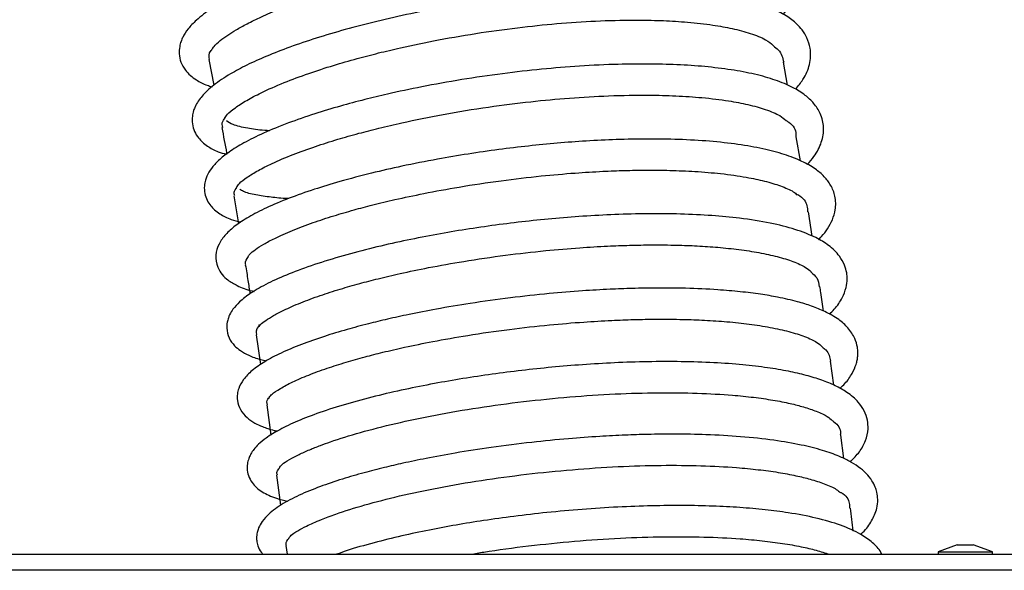
# Model space of a CAD drawing. Units: millimetres. Extents: x 60 to 10066, y 60 to 7068.
# Drawn here: x 1036 to 1162, y 5825 to 5896 of the extents above; entities that cross this region are included whole.
import ezdxf

# ---------------------------------------------------------------- set-up
doc = ezdxf.new("R2010")
doc.units = ezdxf.units.MM
doc.header["$LTSCALE"] = 12

msp = doc.modelspace()

# ---------------------------------------------------------------- linework, layer by layer
at = {"lineweight": 25}
for p, q in [((1059.925, 5890.996), (1060.542, 5887.713)), ((1134.223, 5887.697), (1133.717, 5890.673)), ((1135.87, 5878.012), (1135.35, 5881.073)), ((1063.512, 5874.58), (1063.456, 5874.613)), ((1063.101, 5873.517), (1063.708, 5869.913)), ((1137.395, 5868.32), (1136.912, 5871.464)), ((1066.429, 5856.836), (1066.303, 5856.913)), ((1065.981, 5855.688), (1066.561, 5851.845)), ((1140.184, 5849.203), (1139.747, 5852.299)), ((1067.338, 5846.68), (1067.876, 5842.792)), ((1141.454, 5839.789), (1141.057, 5842.81)), ((1068.589, 5837.639), (1069.121, 5833.788)), ((1069.809, 5828.618), (1069.955, 5827.495)), ((1156.021, 5828.695), (1153.549, 5827.795)), ((1156.021, 5828.695), (1158.076, 5828.695)), ((1160.549, 5827.795), (1158.076, 5828.695)), ((589.902, 5827.495), (1430.595, 5827.495)), ((1153.549, 5827.795), (1153.549, 5827.495)), ((1153.549, 5827.795), (1160.549, 5827.795)), ((1160.549, 5827.495), (1160.549, 5827.795)), ((1429.699, 5825.445), (590.799, 5825.445))]:
    msp.add_line(p, q, dxfattribs=at)
for points, knots in [([(1133.677, 5896.795), (1133.929, 5897.12), (1134.629, 5898.02), (1135.153, 5899.239), (1135.441, 5900.557), (1135.446, 5901.732), (1135.154, 5902.939), (1134.586, 5904.025), (1133.903, 5904.878), (1133.058, 5905.648), (1131.84, 5906.484), (1130.134, 5907.319), (1127.62, 5908.163), (1124.515, 5908.838), (1120.91, 5909.302), (1117.371, 5909.537), (1113.8, 5909.612), (1110.105, 5909.556), (1105.949, 5909.345), (1101.352, 5908.954), (1096.402, 5908.363), (1091.316, 5907.578), (1086.328, 5906.638), (1081.612, 5905.585), (1077.23, 5904.45), (1073.231, 5903.259), (1069.647, 5902.036), (1066.172, 5900.678), (1062.99, 5899.203), (1060.25, 5897.622), (1058.4, 5896.207), (1057.244, 5894.993), (1056.642, 5894.07), (1056.32, 5893.32), (1056.121, 5892.605), (1056.059, 5891.667), (1056.298, 5890.581), (1056.824, 5889.669), (1057.496, 5888.96), (1058.418, 5888.293), (1059.351, 5887.799), (1060.11, 5887.569), (1060.319, 5887.505)], [0, 0, 0, 0, 0.0165838, 0.0459627, 0.0630964, 0.0820405, 0.1020335, 0.1187828, 0.1358612, 0.152811, 0.170765, 0.1995661, 0.2286818, 0.2647289, 0.2976954, 0.3289042, 0.3543673, 0.3819116, 0.4115378, 0.4432478, 0.4770434, 0.5119787, 0.5461183, 0.579414, 0.6118739, 0.6435048, 0.6743141, 0.7043067, 0.7428461, 0.7794745, 0.8142316, 0.838686, 0.8602239, 0.8698498, 0.88079, 0.8953112, 0.912663, 0.9332206, 0.9502246, 0.9665754, 0.990787, 1, 1, 1, 1]), ([(1060.283, 5892.264), (1060.363, 5892.402), (1060.551, 5892.726), (1061.264, 5893.368), (1062.233, 5894.091), (1063.42, 5894.841), (1064.845, 5895.627), (1066.687, 5896.521), (1069.02, 5897.517), (1071.906, 5898.601), (1075.373, 5899.745), (1079.351, 5900.89), (1083.692, 5901.972), (1088.97, 5903.104), (1095.173, 5904.179), (1101.361, 5904.953), (1106.58, 5905.386), (1110.863, 5905.589), (1114.586, 5905.616), (1117.773, 5905.514), (1120.48, 5905.32), (1122.976, 5905.024), (1125.221, 5904.627), (1127.185, 5904.134), (1128.809, 5903.546), (1129.935, 5902.997), (1130.365, 5902.62), (1130.511, 5902.492)], [0, 0, 0, 0, 0.02842549, 0.06677159, 0.09853746, 0.12549146, 0.15518454, 0.18842577, 0.22521922, 0.26556634, 0.30946535, 0.35642206, 0.40357898, 0.45046016, 0.52018109, 0.58921751, 0.63488225, 0.68021398, 0.72559901, 0.76033674, 0.79567321, 0.831586, 0.8680523, 0.90505244, 0.94257176, 0.98060022, 1, 1, 1, 1]), ([(1135.251, 5887.188), (1135.592, 5887.608), (1136.449, 5888.664), (1137.143, 5890.365), (1137.272, 5892.182), (1136.796, 5893.73), (1136.153, 5894.771), (1135.286, 5895.728), (1134.018, 5896.696), (1131.902, 5897.773), (1128.939, 5898.719), (1125.349, 5899.406), (1121.699, 5899.819), (1117.836, 5900.041), (1113.475, 5900.089), (1108.925, 5899.938), (1104.35, 5899.623), (1099.88, 5899.177), (1095.193, 5898.566), (1090.458, 5897.802), (1085.847, 5896.911), (1081.476, 5895.927), (1077.398, 5894.869), (1073.654, 5893.757), (1070.279, 5892.611), (1067.314, 5891.454), (1064.782, 5890.309), (1062.461, 5889.07), (1060.487, 5887.747), (1059.028, 5886.397), (1058.275, 5885.287), (1057.925, 5884.413), (1057.747, 5883.652), (1057.752, 5882.711), (1058.038, 5881.74), (1058.517, 5880.976), (1059.079, 5880.382), (1059.884, 5879.769), (1060.864, 5879.226), (1061.798, 5878.949), (1062.155, 5878.843)], [0, 0, 0, 0, 0.0217966, 0.0546851, 0.0882483, 0.1094127, 0.127297, 0.1423494, 0.1679076, 0.1986328, 0.2394195, 0.2755106, 0.3070133, 0.3374913, 0.3706371, 0.406453, 0.4350796, 0.4652133, 0.4968574, 0.5290911, 0.5608054, 0.5920055, 0.6226989, 0.6528931, 0.6825942, 0.7118085, 0.7402013, 0.7673272, 0.8015478, 0.8334174, 0.8608969, 0.8700696, 0.8816077, 0.8965857, 0.9129657, 0.9302326, 0.9439009, 0.9588686, 0.9842648, 1, 1, 1, 1]), ([(1061.915, 5883.45), (1062.015, 5883.617), (1062.25, 5884.007), (1063.216, 5884.793), (1064.675, 5885.733), (1066.723, 5886.816), (1069.396, 5888.001), (1072.575, 5889.189), (1075.757, 5890.223), (1078.781, 5891.095), (1081.662, 5891.846), (1085.122, 5892.664), (1089.508, 5893.573), (1094.791, 5894.474), (1100.118, 5895.189), (1105.272, 5895.699), (1110.302, 5896.009), (1114.666, 5896.095), (1118.365, 5896.013), (1121.61, 5895.811), (1124.573, 5895.47), (1127.275, 5894.984), (1129.584, 5894.36), (1131.416, 5893.638), (1132.097, 5893.062), (1132.398, 5892.809)], [0, 0, 0, 0, 0.03314353, 0.07738586, 0.11965085, 0.159878, 0.21019052, 0.25595065, 0.29672895, 0.33249086, 0.36322356, 0.39331381, 0.44365669, 0.49818058, 0.55049235, 0.60035162, 0.65127944, 0.7044646, 0.7411799, 0.77929305, 0.82477821, 0.86494014, 0.91016286, 0.96034549, 1, 1, 1, 1]), ([(1132.368, 5892.786), (1132.606, 5892.611), (1133.448, 5891.993), (1133.612, 5891.226), (1133.73, 5890.676)], [0, 0, 0, 0, 0.2818983, 1, 1, 1, 1]), ([(1059.995, 5891.008), (1059.925, 5891.378), (1059.85, 5891.775), (1060.244, 5892.244), (1060.271, 5892.276)], [0, 0, 0, 0, 0.9314006, 1, 1, 1, 1]), ([(1136.759, 5877.539), (1137.06, 5877.878), (1137.881, 5878.8), (1138.66, 5880.373), (1138.975, 5882.21), (1138.557, 5884.009), (1137.636, 5885.413), (1136.456, 5886.504), (1134.866, 5887.492), (1132.73, 5888.386), (1130.067, 5889.139), (1127.033, 5889.713), (1123.679, 5890.118), (1120.092, 5890.359), (1116.351, 5890.451), (1112.177, 5890.403), (1107.614, 5890.19), (1102.62, 5889.782), (1097.542, 5889.204), (1092.362, 5888.447), (1087.397, 5887.555), (1083.261, 5886.675), (1079.799, 5885.841), (1076.652, 5884.999), (1073.328, 5883.997), (1069.967, 5882.832), (1066.92, 5881.588), (1064.408, 5880.344), (1062.509, 5879.176), (1061.153, 5878.096), (1060.234, 5877.091), (1059.724, 5876.248), (1059.442, 5875.495), (1059.29, 5874.71), (1059.35, 5873.789), (1059.662, 5872.911), (1060.119, 5872.226), (1060.659, 5871.673), (1061.488, 5871.065), (1062.545, 5870.509), (1063.59, 5870.227), (1064.01, 5870.114)], [0, 0, 0, 0, 0.0181163, 0.0492976, 0.0807688, 0.1091397, 0.1328516, 0.1554263, 0.1827582, 0.2135406, 0.2441963, 0.2745569, 0.3046551, 0.3343551, 0.3629314, 0.3903078, 0.4249476, 0.4576381, 0.49102, 0.5260747, 0.5612305, 0.5926548, 0.6142899, 0.6386006, 0.6664035, 0.6977205, 0.7315393, 0.7631381, 0.7919449, 0.8179623, 0.8408973, 0.8603353, 0.8693054, 0.8810909, 0.8961188, 0.9111037, 0.9265833, 0.9398762, 0.9551909, 0.9819819, 1, 1, 1, 1]), ([(1063.452, 5874.608), (1063.552, 5874.767), (1063.78, 5875.127), (1064.733, 5875.865), (1066.154, 5876.737), (1068.097, 5877.723), (1070.577, 5878.782), (1073.455, 5879.825), (1076.311, 5880.732), (1079.057, 5881.512), (1081.817, 5882.223), (1085.381, 5883.055), (1090.061, 5884), (1095.643, 5884.915), (1101.111, 5885.61), (1106.304, 5886.093), (1111.429, 5886.389), (1116, 5886.465), (1119.976, 5886.363), (1123.461, 5886.127), (1126.564, 5885.743), (1129.278, 5885.224), (1131.51, 5884.59), (1133.191, 5883.907), (1133.793, 5883.39), (1134.04, 5883.179)], [0, 0, 0, 0, 0.0345181, 0.0787529, 0.120207, 0.1588047, 0.2057384, 0.2479299, 0.2854356, 0.3182219, 0.3476958, 0.3799417, 0.4347647, 0.4927747, 0.54616, 0.5951793, 0.6463511, 0.7019256, 0.7414222, 0.7831222, 0.8310928, 0.8720044, 0.9170291, 0.9660785, 1, 1, 1, 1]), ([(1061.701, 5882.298), (1061.626, 5882.542), (1061.519, 5882.888), (1061.85, 5883.303), (1061.948, 5883.426)], [0, 0, 0, 0, 0.7037655, 1, 1, 1, 1]), ([(1067.684, 5881.86), (1067.483, 5881.871), (1066.386, 5881.934), (1064.753, 5882.183), (1063, 5882.573), (1062.423, 5882.969), (1062.175, 5883.138)], [0, 0, 0, 0, 0.0694296, 0.3794478, 0.7331072, 1, 1, 1, 1]), ([(1134.043, 5883.186), (1134.159, 5883.11), (1134.927, 5882.607), (1135.356, 5881.885), (1135.305, 5881.194), (1135.295, 5881.065)], [0, 0, 0, 0, 0.1265682, 0.8366947, 1, 1, 1, 1]), ([(1061.563, 5882.274), (1061.78, 5881.179), (1062.002, 5880.051), (1062.194, 5878.912), (1062.199, 5878.879)], [0, 0, 0, 0, 0.9705942, 1, 1, 1, 1]), ([(1138.22, 5867.913), (1138.352, 5868.04), (1138.795, 5868.471), (1139.416, 5869.331), (1140.039, 5870.453), (1140.446, 5871.841), (1140.425, 5873.369), (1139.845, 5874.862), (1138.943, 5876.034), (1137.735, 5877.047), (1136.075, 5877.991), (1133.857, 5878.85), (1131.113, 5879.574), (1127.903, 5880.14), (1124.277, 5880.538), (1120.364, 5880.764), (1116.327, 5880.826), (1112.33, 5880.75), (1108.448, 5880.562), (1104.675, 5880.282), (1100.919, 5879.915), (1097.081, 5879.452), (1093.168, 5878.887), (1088.989, 5878.182), (1084.824, 5877.359), (1080.607, 5876.394), (1076.835, 5875.397), (1073.287, 5874.313), (1070.101, 5873.187), (1067.287, 5872.001), (1064.998, 5870.819), (1063.27, 5869.674), (1062.051, 5868.59), (1061.167, 5867.383), (1060.69, 5865.942), (1060.945, 5864.374), (1061.594, 5863.378), (1062.395, 5862.618), (1063.638, 5861.916), (1064.745, 5861.444), (1065.626, 5861.268), (1065.711, 5861.251)], [0, 0, 0, 0, 0.0072566, 0.0245456, 0.0445717, 0.0660256, 0.0938055, 0.1170262, 0.1380214, 0.1612347, 0.1888792, 0.2189187, 0.2495632, 0.2808325, 0.3127551, 0.3444012, 0.3743238, 0.40252, 0.429001, 0.4537777, 0.4781977, 0.5035534, 0.5298484, 0.5564433, 0.5887623, 0.6177265, 0.6502999, 0.6785528, 0.7101009, 0.7428889, 0.7736325, 0.8023096, 0.8289523, 0.8543085, 0.8789745, 0.9030458, 0.9226497, 0.9414097, 0.9660917, 0.9967305, 1, 1, 1, 1]), ([(1064.937, 5865.72), (1065.002, 5865.818), (1065.167, 5866.071), (1065.835, 5866.607), (1066.893, 5867.289), (1068.437, 5868.112), (1070.524, 5869.049), (1073.141, 5870.039), (1075.821, 5870.918), (1078.409, 5871.674), (1081.033, 5872.368), (1084.002, 5873.08), (1087.693, 5873.866), (1092.247, 5874.701), (1097.324, 5875.466), (1102.341, 5876.057), (1106.718, 5876.439), (1110.287, 5876.657), (1113.323, 5876.773), (1116.202, 5876.819), (1119.246, 5876.79), (1122.483, 5876.654), (1125.851, 5876.37), (1128.838, 5875.945), (1131.388, 5875.405), (1133.42, 5874.779), (1134.833, 5874.183), (1135.316, 5873.768), (1135.471, 5873.634)], [0, 0, 0, 0, 0.0240042, 0.0615608, 0.0980638, 0.1334823, 0.1789359, 0.2215691, 0.25958, 0.2928564, 0.3217213, 0.3543874, 0.3943082, 0.441477, 0.4954846, 0.5463522, 0.5897619, 0.6257079, 0.654487, 0.6840382, 0.7178818, 0.7559933, 0.7985607, 0.847011, 0.8873208, 0.930935, 0.9777825, 1, 1, 1, 1]), ([(1063.254, 5873.543), (1063.194, 5873.686), (1063.063, 5874.001), (1063.357, 5874.381), (1063.518, 5874.59)], [0, 0, 0, 0, 0.45116218, 1, 1, 1, 1]), ([(1070.125, 5873.158), (1070.094, 5873.159), (1069.227, 5873.183), (1067.786, 5873.332), (1065.817, 5873.621), (1064.462, 5873.963), (1064.026, 5874.26), (1063.885, 5874.356)], [0, 0, 0, 0, 0.0095146, 0.2601455, 0.5411699, 0.8521879, 1, 1, 1, 1]), ([(1135.486, 5873.695), (1135.504, 5873.685), (1136.239, 5873.269), (1136.753, 5872.518), (1136.789, 5871.713), (1136.801, 5871.448)], [0, 0, 0, 0, 0.01651585, 0.67539756, 1, 1, 1, 1]), ([(1139.59, 5858.317), (1139.812, 5858.527), (1140.517, 5859.198), (1141.257, 5860.363), (1141.759, 5861.609), (1141.909, 5862.711), (1141.833, 5863.718), (1141.56, 5864.689), (1140.848, 5865.952), (1139.576, 5867.166), (1137.737, 5868.267), (1135.269, 5869.237), (1132.025, 5870.055), (1128.397, 5870.631), (1124.496, 5871), (1120.546, 5871.192), (1116.354, 5871.228), (1112.131, 5871.124), (1108.006, 5870.902), (1104.004, 5870.584), (1100.094, 5870.181), (1096.24, 5869.695), (1092.433, 5869.128), (1088.633, 5868.473), (1084.79, 5867.711), (1080.891, 5866.825), (1077.027, 5865.808), (1073.399, 5864.693), (1070.167, 5863.511), (1067.445, 5862.297), (1065.327, 5861.09), (1063.891, 5859.985), (1063.05, 5859.056), (1062.64, 5858.397), (1062.395, 5857.818), (1062.235, 5857.227), (1062.172, 5856.322), (1062.475, 5855.187), (1063.131, 5854.3), (1063.981, 5853.588), (1065.092, 5852.999), (1066.15, 5852.564), (1067.06, 5852.386), (1067.314, 5852.336)], [0, 0, 0, 0, 0.01209, 0.0385967, 0.0615107, 0.0792621, 0.0911112, 0.1075041, 0.12789, 0.1574047, 0.1845449, 0.2199785, 0.2552722, 0.2927349, 0.3225164, 0.353714, 0.3844982, 0.4137442, 0.4414638, 0.4676674, 0.4931367, 0.5186017, 0.5440647, 0.5696948, 0.5969866, 0.6263024, 0.6576554, 0.6909418, 0.7242328, 0.7568877, 0.7889482, 0.8178711, 0.8400256, 0.8553097, 0.862459, 0.8713899, 0.882651, 0.9034393, 0.9258672, 0.9436157, 0.9650926, 0.9902712, 1, 1, 1, 1]), ([(1066.358, 5856.744), (1066.409, 5856.819), (1066.555, 5857.034), (1067.163, 5857.506), (1068.153, 5858.132), (1069.608, 5858.892), (1071.584, 5859.764), (1074.076, 5860.689), (1076.646, 5861.517), (1079.154, 5862.235), (1081.723, 5862.901), (1084.653, 5863.588), (1088.308, 5864.348), (1092.834, 5865.156), (1097.896, 5865.898), (1102.916, 5866.473), (1107.309, 5866.847), (1110.901, 5867.061), (1113.985, 5867.176), (1116.968, 5867.225), (1119.871, 5867.198), (1122.707, 5867.092), (1125.392, 5866.909), (1128.079, 5866.625), (1130.651, 5866.228), (1133.015, 5865.712), (1135.036, 5865.076), (1136.512, 5864.422), (1137.03, 5863.955), (1137.244, 5863.762)], [0, 0, 0, 0, 0.0196438, 0.0556906, 0.0907406, 0.1247646, 0.1684551, 0.2095189, 0.2463444, 0.2788305, 0.3072864, 0.3396006, 0.3790932, 0.4257576, 0.4791904, 0.5295209, 0.5724738, 0.6080436, 0.6365459, 0.6664687, 0.7015768, 0.7312994, 0.7639089, 0.7993476, 0.837529, 0.8783858, 0.9218458, 0.9678465, 1, 1, 1, 1]), ([(1064.67, 5864.665), (1064.644, 5864.716), (1064.483, 5865.026), (1064.766, 5865.406), (1065.002, 5865.723)], [0, 0, 0, 0, 0.1633777, 1, 1, 1, 1]), ([(1064.593, 5864.651), (1064.709, 5863.982), (1064.923, 5862.744), (1065.106, 5861.496), (1065.19, 5860.923)], [0, 0, 0, 0, 0.5403157, 1, 1, 1, 1]), ([(1137.196, 5863.746), (1137.503, 5863.495), (1138.2, 5862.922), (1138.253, 5862.235), (1138.282, 5861.85)], [0, 0, 0, 0, 0.4393877, 1, 1, 1, 1]), ([(1140.945, 5848.796), (1141.169, 5849.003), (1141.837, 5849.621), (1142.527, 5850.652), (1142.985, 5851.649), (1143.177, 5852.399), (1143.252, 5852.915), (1143.271, 5853.496), (1143.196, 5854.265), (1142.872, 5855.327), (1142.064, 5856.558), (1140.726, 5857.74), (1139.174, 5858.628), (1137.364, 5859.364), (1135.4, 5859.97), (1133.198, 5860.477), (1130.72, 5860.896), (1128.161, 5861.217), (1124.977, 5861.489), (1121.393, 5861.654), (1117.68, 5861.691), (1114.414, 5861.636), (1111.228, 5861.515), (1107.669, 5861.307), (1103.383, 5860.955), (1098.537, 5860.424), (1093.674, 5859.748), (1089.331, 5859.017), (1085.805, 5858.33), (1082.902, 5857.696), (1080.235, 5857.053), (1077.487, 5856.319), (1074.567, 5855.435), (1071.712, 5854.431), (1069.16, 5853.356), (1067.048, 5852.246), (1065.432, 5851.113), (1064.346, 5850.007), (1063.775, 5848.999), (1063.541, 5848.065), (1063.54, 5847.066), (1063.934, 5845.974), (1064.703, 5845.066), (1065.745, 5844.344), (1066.892, 5843.827), (1067.838, 5843.495), (1068.567, 5843.341), (1068.711, 5843.31)], [0, 0, 0, 0, 0.0122158, 0.0365996, 0.0572439, 0.0663771, 0.0747222, 0.0824138, 0.0925086, 0.1116863, 0.1363745, 0.159305, 0.1879544, 0.2107619, 0.233102, 0.2604562, 0.2814737, 0.3047048, 0.3284328, 0.3600069, 0.3867522, 0.4086917, 0.4280887, 0.4516764, 0.4799038, 0.5127689, 0.5472923, 0.5773578, 0.6027829, 0.6235664, 0.6430971, 0.666112, 0.6926605, 0.7227655, 0.7539522, 0.7838987, 0.8126482, 0.8399609, 0.8629915, 0.8755111, 0.8891555, 0.910039, 0.9337338, 0.9540838, 0.9711434, 0.9942852, 1, 1, 1, 1]), ([(1138.839, 5858.729), (1138.732, 5859.514), (1138.588, 5860.562), (1138.427, 5861.605), (1138.386, 5861.866)], [0, 0, 0, 0, 0.7491847, 1, 1, 1, 1]), ([(1067.663, 5847.645), (1067.759, 5847.774), (1067.981, 5848.074), (1068.989, 5848.754), (1070.562, 5849.595), (1072.615, 5850.487), (1074.972, 5851.353), (1077.42, 5852.132), (1079.838, 5852.817), (1082.347, 5853.459), (1085.232, 5854.126), (1088.85, 5854.866), (1093.342, 5855.654), (1098.386, 5856.38), (1103.404, 5856.943), (1107.809, 5857.311), (1111.421, 5857.523), (1114.55, 5857.641), (1117.627, 5857.692), (1120.674, 5857.665), (1123.691, 5857.554), (1126.56, 5857.358), (1129.406, 5857.052), (1132.086, 5856.631), (1134.496, 5856.094), (1136.518, 5855.446), (1137.988, 5854.779), (1138.5, 5854.307), (1138.717, 5854.106)], [0, 0, 0, 0, 0.0347633, 0.0805065, 0.124352, 0.1662192, 0.2055329, 0.2410595, 0.2727165, 0.3007994, 0.3328311, 0.3719795, 0.4182397, 0.4712118, 0.521113, 0.5637008, 0.5989701, 0.6272531, 0.6575207, 0.6937536, 0.7248295, 0.7592259, 0.7964234, 0.8357967, 0.8772807, 0.9208094, 0.9663266, 1, 1, 1, 1]), ([(1066.05, 5855.698), (1065.991, 5856.03), (1065.932, 5856.368), (1066.334, 5856.759), (1066.341, 5856.766)], [0, 0, 0, 0, 0.98384, 1, 1, 1, 1]), ([(1138.698, 5854.082), (1138.853, 5853.966), (1139.561, 5853.435), (1139.659, 5852.796), (1139.736, 5852.297)], [0, 0, 0, 0, 0.21830415, 1, 1, 1, 1]), ([(1142.298, 5839.368), (1142.71, 5839.796), (1143.555, 5840.675), (1144.282, 5842.048), (1144.618, 5843.394), (1144.525, 5844.8), (1144.112, 5845.947), (1143.278, 5847.163), (1141.978, 5848.27), (1140.397, 5849.152), (1138.646, 5849.87), (1136.638, 5850.484), (1134.328, 5851.014), (1131.625, 5851.47), (1128.442, 5851.845), (1124.742, 5852.113), (1120.645, 5852.246), (1116.351, 5852.235), (1112.089, 5852.095), (1107.963, 5851.851), (1103.973, 5851.519), (1100.084, 5851.108), (1096.26, 5850.62), (1092.499, 5850.055), (1088.75, 5849.404), (1084.969, 5848.649), (1081.172, 5847.772), (1077.476, 5846.778), (1074.128, 5845.712), (1071.264, 5844.613), (1068.97, 5843.522), (1067.361, 5842.527), (1066.323, 5841.676), (1065.709, 5841.008), (1065.335, 5840.459), (1065.071, 5839.937), (1064.858, 5839.268), (1064.788, 5838.457), (1064.974, 5837.498), (1065.553, 5836.442), (1066.672, 5835.49), (1068.289, 5834.721), (1069.552, 5834.425), (1070.058, 5834.306)], [0, 0, 0, 0, 0.024803, 0.0509555, 0.0761109, 0.0932102, 0.1133262, 0.13477, 0.1630752, 0.1871592, 0.2106761, 0.2344656, 0.2586022, 0.2842219, 0.3117882, 0.3413009, 0.3725239, 0.4029011, 0.4317494, 0.4590785, 0.4849462, 0.5103944, 0.5358401, 0.5612858, 0.5871559, 0.6149181, 0.64471, 0.676547, 0.7099175, 0.7420748, 0.7726533, 0.8016281, 0.8218002, 0.838145, 0.850629, 0.8593487, 0.8694948, 0.8811585, 0.8956437, 0.9139791, 0.9465174, 0.9785544, 1, 1, 1, 1]), ([(1068.936, 5838.595), (1069.038, 5838.735), (1069.266, 5839.047), (1070.166, 5839.631), (1071.381, 5840.272), (1072.75, 5840.885), (1074.126, 5841.433), (1076.173, 5842.176), (1079.284, 5843.151), (1083.822, 5844.313), (1088.944, 5845.392), (1094.494, 5846.343), (1100.318, 5847.131), (1106.247, 5847.728), (1112.074, 5848.11), (1117.597, 5848.269), (1122.663, 5848.211), (1126.729, 5847.982), (1129.915, 5847.66), (1132.401, 5847.302), (1134.548, 5846.878), (1136.413, 5846.395), (1138.043, 5845.832), (1139.317, 5845.246), (1139.769, 5844.829), (1139.954, 5844.658)], [0, 0, 0, 0, 0.0337077, 0.075383, 0.1122683, 0.1442763, 0.1713244, 0.1933461, 0.2495531, 0.306214, 0.3633624, 0.4207704, 0.4781845, 0.5355919, 0.5926615, 0.6481313, 0.7018541, 0.754141, 0.7888778, 0.8235482, 0.8586686, 0.8900538, 0.9272587, 0.9701599, 1, 1, 1, 1]), ([(1067.449, 5846.694), (1067.375, 5846.929), (1067.283, 5847.221), (1067.611, 5847.564), (1067.677, 5847.633)], [0, 0, 0, 0, 0.79937471, 1, 1, 1, 1]), ([(1139.963, 5844.679), (1140.026, 5844.637), (1140.727, 5844.164), (1141.09, 5843.528), (1141.008, 5842.894), (1140.997, 5842.803)], [0, 0, 0, 0, 0.0767705, 0.8677023, 1, 1, 1, 1]), ([(1143.586, 5830.068), (1143.68, 5830.145), (1144.348, 5830.696), (1145.066, 5831.793), (1145.7, 5833.159), (1145.848, 5834.461), (1145.739, 5835.386), (1145.476, 5836.221), (1145.051, 5837.032), (1144.344, 5837.911), (1143.354, 5838.751), (1142.171, 5839.479), (1140.691, 5840.175), (1138.693, 5840.882), (1135.942, 5841.576), (1132.443, 5842.18), (1128.342, 5842.62), (1124.017, 5842.863), (1119.987, 5842.935), (1116.496, 5842.899), (1113.279, 5842.796), (1109.886, 5842.622), (1105.866, 5842.329), (1101.177, 5841.87), (1096.285, 5841.252), (1091.746, 5840.544), (1087.98, 5839.852), (1084.961, 5839.222), (1082.314, 5838.608), (1079.689, 5837.933), (1076.893, 5837.12), (1074.055, 5836.159), (1071.43, 5835.091), (1069.097, 5833.868), (1067.497, 5832.642), (1066.616, 5831.559), (1066.235, 5830.785), (1066.085, 5830.242), (1066.027, 5829.734), (1066.045, 5829.169), (1066.21, 5828.493), (1066.489, 5827.889), (1066.778, 5827.588), (1066.867, 5827.495)], [0, 0, 0, 0, 0.0050806, 0.0363244, 0.0671504, 0.0864025, 0.1017847, 0.113403, 0.1293418, 0.1497593, 0.1714268, 0.1926504, 0.2137818, 0.2429513, 0.2756636, 0.3119121, 0.3515016, 0.3884464, 0.4199416, 0.4460154, 0.4671848, 0.4909061, 0.519676, 0.5534931, 0.5914684, 0.6261001, 0.6556858, 0.6802244, 0.7009938, 0.7248155, 0.7527132, 0.7847139, 0.8201549, 0.8565694, 0.8938689, 0.9174039, 0.9354294, 0.9477439, 0.9547194, 0.9632812, 0.9759244, 0.9925633, 1, 1, 1, 1]), ([(1068.729, 5837.659), (1068.668, 5837.806), (1068.551, 5838.085), (1068.849, 5838.414), (1068.99, 5838.57)], [0, 0, 0, 0, 0.52731, 1, 1, 1, 1]), ([(1070.167, 5829.586), (1070.25, 5829.699), (1070.449, 5829.972), (1071.239, 5830.491), (1072.489, 5831.162), (1074.114, 5831.884), (1076.562, 5832.81), (1079.866, 5833.858), (1084.313, 5835.003), (1089.364, 5836.07), (1094.866, 5837.013), (1100.663, 5837.798), (1106.587, 5838.395), (1112.432, 5838.781), (1117.994, 5838.948), (1123.118, 5838.903), (1127.25, 5838.686), (1130.506, 5838.375), (1133.061, 5838.027), (1135.3, 5837.608), (1137.289, 5837.12), (1139.062, 5836.534), (1140.408, 5835.95), (1140.864, 5835.54), (1141.028, 5835.392)], [0, 0, 0, 0, 0.0287559, 0.0688171, 0.1044591, 0.1494443, 0.1840754, 0.2408065, 0.298008, 0.3557078, 0.4136728, 0.4716473, 0.5296184, 0.5872508, 0.643272, 0.6975322, 0.7503479, 0.7854397, 0.8204696, 0.856044, 0.8886294, 0.9280243, 0.9740801, 1, 1, 1, 1]), ([(1141.05, 5835.46), (1141.062, 5835.453), (1141.755, 5835.039), (1142.194, 5834.35), (1142.179, 5833.619), (1142.175, 5833.406)], [0, 0, 0, 0, 0.0119962, 0.7123217, 1, 1, 1, 1]), ([(1146.333, 5827.495), (1146.294, 5827.579), (1146.019, 5828.173), (1145.152, 5829.017), (1143.503, 5830.217), (1141.148, 5831.258), (1137.993, 5832.174), (1134.698, 5832.8), (1131.376, 5833.233), (1128.13, 5833.517), (1124.625, 5833.7), (1120.841, 5833.776), (1116.757, 5833.738), (1112.395, 5833.576), (1107.875, 5833.286), (1103.397, 5832.882), (1099.16, 5832.393), (1095.261, 5831.85), (1091.632, 5831.262), (1088.108, 5830.605), (1084.55, 5829.846), (1080.985, 5828.958), (1078.172, 5828.165), (1076.747, 5827.653), (1076.309, 5827.495)], [0, 0, 0, 0, 0.00708625, 0.05016701, 0.09557125, 0.15781461, 0.21806108, 0.27652408, 0.32029206, 0.36423363, 0.40839093, 0.45380257, 0.50099794, 0.54998326, 0.60075341, 0.65070191, 0.69786035, 0.74223484, 0.78382951, 0.82578515, 0.87176842, 0.92181103, 0.97594468, 1, 1, 1, 1]), ([(1142.678, 5830.48), (1142.676, 5830.493), (1142.554, 5831.474), (1142.422, 5832.454), (1142.292, 5833.42)], [0, 0, 0, 0, 0.0135628, 1, 1, 1, 1]), ([(1069.895, 5828.63), (1069.862, 5828.696), (1069.716, 5828.982), (1070.005, 5829.323), (1070.229, 5829.586)], [0, 0, 0, 0, 0.2283484, 1, 1, 1, 1]), ([(1093.535, 5827.495), (1094.098, 5827.595), (1096.46, 5828.013), (1100.965, 5828.598), (1106.859, 5829.21), (1112.724, 5829.605), (1118.319, 5829.784), (1123.498, 5829.752), (1127.692, 5829.547), (1131.015, 5829.248), (1133.639, 5828.909), (1135.965, 5828.494), (1138.007, 5828.024), (1139.056, 5827.676), (1139.602, 5827.495)], [0, 0, 0, 0, 0.0341923, 0.1434909, 0.2527876, 0.3614531, 0.467086, 0.5694054, 0.6690101, 0.7351964, 0.801275, 0.868545, 0.9315963, 1, 1, 1, 1])]:
    msp.add_open_spline(points, degree=3, knots=knots, dxfattribs=at)

doc.saveas('drawing.dxf')
